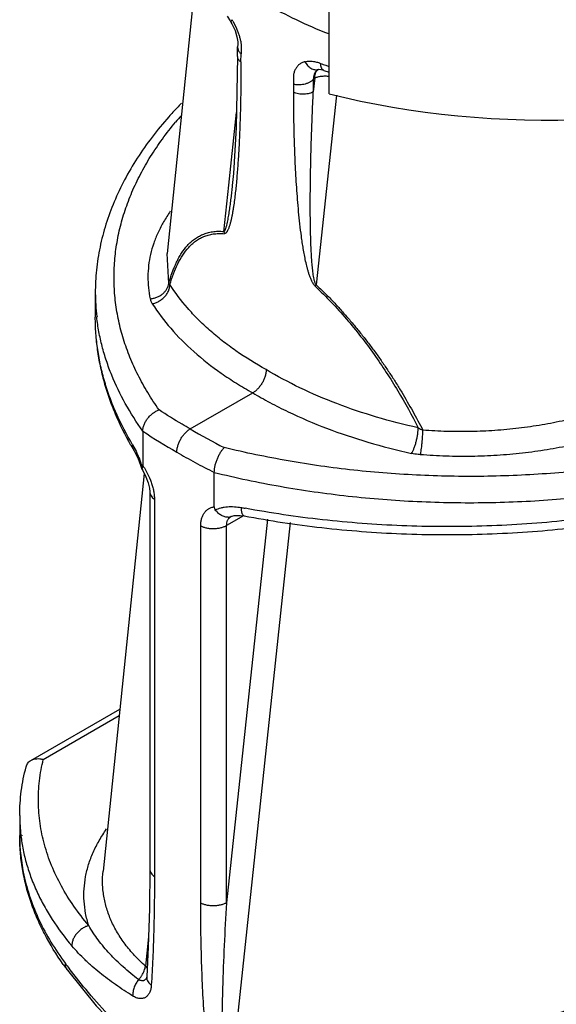
# Model space of a CAD drawing. Units: inches. Extents: x 0 to 22, y 0 to 17.
# Drawn here: x 17.7 to 18.1, y 8.5 to 9.3 of the extents above; entities that cross this region are included whole.
import ezdxf

# ---------------------------------------------------------------- set-up
doc = ezdxf.new("R2010")
doc.units = ezdxf.units.IN
doc.header["$LTSCALE"] = 1.21
doc.header["$MEASUREMENT"] = 0
doc.layers.get('0').update_dxf_attribs({"linetype": 'CONTINUOUS'})

msp = doc.modelspace()

# ---------------------------------------------------------------- linework, layer by layer
at = {"color": 7, "linetype": 'Continuous'}
for p, q in [((17.95829, 9.21013), (17.95829, 9.40775)), ((17.85207, 9.29721), (17.82994, 9.08358)), ((17.87745, 9.27144), (17.87998, 9.26785)), ((17.87998, 9.26785), (17.88056, 9.26691)), ((17.88056, 9.26691), (17.88135, 9.2655)), ((17.88583, 9.23957), (17.88583, 9.24733)), ((17.88583, 9.24733), (17.88602, 9.24577)), ((17.8885, 9.23531), (17.88862, 9.24163)), ((17.94609, 9.22222), (17.94577, 9.22161)), ((17.94972, 9.22939), (17.94975, 9.2294)), ((17.94975, 9.2294), (17.94975, 9.2294)), ((17.95166, 9.22936), (17.95415, 9.22865)), ((17.95417, 9.22864), (17.95416, 9.22864)), ((17.95417, 9.22864), (17.95829, 9.22712)), ((17.93028, 9.2112), (17.93028, 9.2176)), ((17.88163, 9.13763), (17.8816, 9.13729)), ((17.77312, 9.05233), (17.77312, 9.03307)), ((17.77423, 9.03317), (17.77419, 9.03346)), ((17.77479, 9.0332), (17.77476, 9.03349)), ((17.84833, 8.94454), (17.89783, 8.97311)), ((17.81077, 8.94275), (17.81077, 8.91556)), ((17.80392, 8.92713), (17.80391, 8.92714)), ((17.809, 8.91569), (17.81004, 8.91251)), ((17.81044, 8.91373), (17.81004, 8.91251)), ((17.81004, 8.91251), (17.8101, 8.91236)), ((17.81011, 8.91236), (17.81063, 8.91152)), ((17.81044, 8.91373), (17.81074, 8.91475)), ((17.81074, 8.91475), (17.81077, 8.91556)), ((17.86734, 8.8829), (17.86734, 8.91009)), ((17.81187, 8.90913), (17.77924, 8.59413)), ((17.81619, 8.8946), (17.81619, 8.59566)), ((17.9096, 8.87292), (17.87715, 8.56913)), ((17.88079, 8.87518), (17.88019, 8.87495)), ((17.89102, 8.87563), (17.89102, 8.87563)), ((17.72218, 8.68189), (17.79254, 8.72251)), ((17.71324, 8.63825), (17.71324, 8.62208)), ((17.71325, 8.62317), (17.71324, 8.62237)), ((17.71414, 8.62259), (17.71417, 8.6223)), ((17.71523, 8.62263), (17.71526, 8.62235)), ((17.81503, 8.53403), (17.81384, 8.51024)), ((17.7511, 8.51554), (17.75109, 8.51554)), ((17.81279, 8.51881), (17.81427, 8.51711)), ((17.81384, 8.51024), (17.81378, 8.5097)), ((17.81384, 8.51024), (17.81384, 8.51024))]:
    msp.add_line(p, q, dxfattribs=at)
at = {"color": 9, "linetype": 'Continuous'}
for p, q in [((17.88202, 9.2677), (17.88471, 9.26247)), ((17.94695, 9.22272), (17.94577, 9.21161)), ((17.94695, 9.22272), (17.94609, 9.22222)), ((17.94577, 9.22161), (17.94577, 9.21161)), ((17.96405, 9.20896), (17.94798, 9.05863)), ((17.87883, 9.13758), (17.88498, 9.19523)), ((17.8749, 9.10081), (17.87883, 9.13758)), ((17.88468, 9.13803), (17.88457, 9.13697)), ((17.88468, 9.13803), (17.88458, 9.13697)), ((17.83123, 9.05979), (17.82994, 9.08358)), ((17.8322, 9.05895), (17.83123, 9.05979)), ((17.94728, 9.05764), (17.94798, 9.05863)), ((17.80264, 8.93196), (17.80537, 8.92681)), ((17.81198, 8.91367), (17.81458, 8.90901)), ((17.81996, 8.88886), (17.81996, 8.58992)), ((17.8904, 8.87571), (17.87715, 8.86806)), ((17.85661, 8.56877), (17.85661, 8.8677)), ((17.87715, 8.56913), (17.87715, 8.86806)), ((17.88575, 8.47669), (17.92784, 8.87026)), ((17.73195, 8.68267), (17.792, 8.71734)), ((17.81526, 8.54196), (17.81279, 8.51881))]:
    msp.add_line(p, q, dxfattribs=at)
at = {"color": 7, "linetype": 'Continuous'}
for points in [[(17.88135, 9.2655), (17.88379, 9.26026), (17.88533, 9.25527), (17.88597, 9.25112), (17.8859, 9.24825)], [(17.88583, 9.23957), (17.88475, 9.18335), (17.88252, 9.14679), (17.8816, 9.13729)], [(17.94975, 9.2294), (17.95009, 9.22945), (17.95166, 9.22936)], [(17.80392, 8.92713), (17.80455, 8.92602), (17.80669, 8.92161), (17.809, 8.91569)], [(17.81063, 8.91152), (17.81318, 8.90662), (17.81498, 8.9018), (17.81596, 8.89753), (17.81619, 8.8946)], [(17.88078, 8.87518), (17.88302, 8.87583), (17.88798, 8.87603), (17.89102, 8.87563)], [(17.81619, 8.59566), (17.81591, 8.5645), (17.81503, 8.53403)], [(17.7511, 8.51554), (17.77374, 8.48732), (17.8045, 8.45576), (17.82375, 8.44002)]]:
    msp.add_lwpolyline(points, dxfattribs=at)
at = {"color": 9, "linetype": 'Continuous'}
for centre, radius, start, end in [((17.78945, 9.21507), 0.10649, 29.61506, 30.2843), ((18.09833, 9.61664), 0.40966, 249.01024, 249.61291), ((18.10065, 9.62283), 0.41627, 249.61168, 249.99805), ((18.04892, 9.01112), 0.27601, 138.86169, 140.23558), ((17.88763, 9.10285), 0.01289, 189.09284, 196.38166), ((18.06291, 9.30414), 0.41876, 239.17474, 243.38429), ((18.04733, 8.97734), 0.03689, 239.98957, 246.50201), ((17.75408, 8.87806), 0.06797, 31.59508, 33.48336), ((17.88407, 8.86937), 0.00672, 120.09546, 124.83631), ((18.16908, 8.83408), 0.52359, 216.72226, 217.28161), ((17.81971, 8.50986), 0.00588, 176.36462, 183.53942)]:
    msp.add_arc(centre, radius, start, end, dxfattribs=at)
at = {"color": 7, "linetype": 'Continuous'}
for centre, radius, start, end in [((17.89234, 9.24733), 0.00651, 171.86279, 179.97534), ((18.05828, 8.99033), 0.30347, 136.61189, 138.3731), ((18.0659, 8.98312), 0.31396, 135.66594, 136.61229), ((17.94038, 9.05236), 0.16725, 180.06648, 186.48672), ((18.01176, 9.23922), 0.35818, 235.86693, 240.93016), ((18.01528, 9.0535), 0.24626, 209.70338, 210.87088), ((18.04002, 9.67543), 0.80752, 259.20875, 259.42639), ((17.87787, 8.88198), 0.0074, 274.52975, 288.33296), ((17.85969, 8.63831), 0.14645, 180.02923, 180.30688), ((17.85011, 8.63825), 0.13687, 180.29989, 186.57388), ((17.86241, 8.6222), 0.14917, 180.04604, 192.11262), ((17.93305, 8.65118), 0.22695, 215.26315, 216.70118)]:
    msp.add_arc(centre, radius, start, end, dxfattribs=at)
msp.add_ellipse((18.13824, 9.43035), major_axis=(0.42498, 0.00631), ratio=0.567179, start_param=-2.016449, end_param=-0.008427, dxfattribs=at)
for points, knots in [([(17.90843, 9.28134), (17.91616, 9.27684), (17.93237, 9.26833), (17.94919, 9.2611), (17.9579, 9.25771)], [0, 0, 0, 0, 0.488962, 1, 1, 1, 1]), ([(17.88602, 9.24577), (17.88611, 9.2454), (17.88636, 9.24467), (17.8871, 9.24325), (17.88789, 9.24229), (17.88849, 9.24172)], [0, 0, 0, 0, 0.235883, 0.480088, 1, 1, 1, 1]), ([(17.94577, 9.22161), (17.94568, 9.22145), (17.94547, 9.22115), (17.94499, 9.22061), (17.94431, 9.22003), (17.94342, 9.21943), (17.94247, 9.21892), (17.94147, 9.21848), (17.94009, 9.21797), (17.93832, 9.21751), (17.93618, 9.21719), (17.93408, 9.21709), (17.93211, 9.21722), (17.93086, 9.21744), (17.93028, 9.2176)], [0, 0, 0, 0, 0.032785, 0.065038, 0.128705, 0.192366, 0.256568, 0.321424, 0.386827, 0.518206, 0.648191, 0.77377, 0.89194, 1, 1, 1, 1]), ([(17.83144, 9.19192), (17.82679, 9.18669), (17.81799, 9.17605), (17.80623, 9.15936), (17.79615, 9.14222), (17.78782, 9.1247), (17.78128, 9.10686), (17.77658, 9.08877), (17.77374, 9.07051), (17.77312, 9.05826), (17.77312, 9.05216)], [0, 0, 0, 0, 0.13552, 0.267171, 0.395262, 0.520215, 0.64256, 0.762897, 0.881827, 1, 1, 1, 1]), ([(17.80264, 8.93196), (17.79788, 8.93991), (17.79148, 8.95217), (17.78464, 8.96907), (17.78047, 8.98175), (17.77721, 8.99451), (17.77487, 9.00733), (17.77345, 9.02019), (17.77313, 9.02878), (17.77312, 9.03307)], [0, 0, 0, 0, 0.260905, 0.387897, 0.512889, 0.636212, 0.758241, 0.879369, 1, 1, 1, 1]), ([(17.80138, 8.93148), (17.79683, 8.93945), (17.79072, 8.95173), (17.78419, 8.96863), (17.78019, 8.98135), (17.77706, 8.99419), (17.7748, 9.0071), (17.77344, 9.02006), (17.77313, 9.02873), (17.77312, 9.03305)], [0, 0, 0, 0, 0.258287, 0.384749, 0.50971, 0.633432, 0.75619, 0.878279, 1, 1, 1, 1]), ([(17.81077, 8.94275), (17.80574, 8.94976), (17.79661, 8.96407), (17.78747, 8.98303), (17.78182, 8.99838), (17.77843, 9.0099), (17.77585, 9.02149), (17.77468, 9.02928), (17.77423, 9.03317)], [0, 0, 0, 0, 0.262806, 0.515559, 0.638829, 0.760417, 0.880681, 1, 1, 1, 1]), ([(17.90843, 8.99149), (17.90843, 8.99065), (17.90828, 8.9889), (17.90767, 8.98627), (17.90669, 8.9836), (17.90537, 8.98101), (17.90378, 8.97857), (17.90196, 8.97638), (17.89999, 8.97454), (17.89855, 8.97353), (17.89783, 8.97311)], [0, 0, 0, 0, 0.114073, 0.237353, 0.366982, 0.499997, 0.633014, 0.762646, 0.885929, 1, 1, 1, 1]), ([(17.81077, 8.94275), (17.81076, 8.94358), (17.81094, 8.94532), (17.81167, 8.9479), (17.81286, 8.95046), (17.81446, 8.95287), (17.81641, 8.95507), (17.81863, 8.95698), (17.82104, 8.95852), (17.82276, 8.95929), (17.82363, 8.95959)], [0, 0, 0, 0, 0.112117, 0.231789, 0.357442, 0.487138, 0.618626, 0.749423, 0.877334, 1, 1, 1, 1]), ([(17.83772, 8.92616), (17.83772, 8.927), (17.83788, 8.92875), (17.83849, 8.93138), (17.83947, 8.93405), (17.84078, 8.93665), (17.84238, 8.93908), (17.8442, 8.94127), (17.84617, 8.94311), (17.8476, 8.94412), (17.84833, 8.94454)], [0, 0, 0, 0, 0.114072, 0.237352, 0.36698, 0.499995, 0.633011, 0.762643, 0.885927, 1, 1, 1, 1]), ([(17.83772, 8.92616), (17.8401, 8.92474), (17.8449, 8.92194), (17.85223, 8.91787), (17.85972, 8.91391), (17.86479, 8.91135), (17.86735, 8.91008)], [0, 0, 0, 0, 0.246087, 0.494742, 0.746036, 1, 1, 1, 1]), ([(17.86734, 8.91009), (17.86736, 8.91093), (17.8675, 8.9127), (17.86798, 8.91539), (17.86875, 8.91816), (17.86974, 8.92091), (17.87092, 8.92353), (17.87226, 8.92593), (17.8737, 8.92801), (17.87476, 8.92923), (17.87531, 8.92976)], [0, 0, 0, 0, 0.117103, 0.24481, 0.3789, 0.515228, 0.649383, 0.77724, 0.895213, 1, 1, 1, 1]), ([(17.89102, 8.87563), (17.90115, 8.8737), (17.9216, 8.87022), (17.96311, 8.86474), (18.01586, 8.86072), (18.07956, 8.86041), (18.14299, 8.86459), (18.19509, 8.87182), (18.23581, 8.87981), (18.26553, 8.88684), (18.29447, 8.89491), (18.32252, 8.90399), (18.34958, 8.91405), (18.36711, 8.92147), (18.37567, 8.92534)], [0, 0, 0, 0, 0.062558, 0.125886, 0.254083, 0.383302, 0.512234, 0.639562, 0.702239, 0.764046, 0.82485, 0.884531, 0.942962, 1, 1, 1, 1]), ([(18.374, 8.93007), (18.36546, 8.9263), (18.34799, 8.91907), (18.32103, 8.90927), (18.2931, 8.90042), (18.26429, 8.89255), (18.23472, 8.88569), (18.19421, 8.87788), (18.14239, 8.87084), (18.07933, 8.86676), (18.01599, 8.86706), (17.96355, 8.87099), (17.92227, 8.87635), (17.90192, 8.87975), (17.89184, 8.88163)], [0, 0, 0, 0, 0.056992, 0.115393, 0.175057, 0.235858, 0.29767, 0.360353, 0.487696, 0.616642, 0.745874, 0.874088, 0.937427, 1, 1, 1, 1]), ([(17.86734, 8.91009), (17.8846, 8.90582), (17.91977, 8.89843), (17.97349, 8.89076), (18.02821, 8.88647), (18.08329, 8.8856), (18.13813, 8.88818), (18.19209, 8.89415), (18.2361, 8.90197), (18.27034, 8.9099), (18.28709, 8.9144), (18.29536, 8.91679)], [0, 0, 0, 0, 0.123289, 0.248945, 0.376008, 0.503571, 0.630674, 0.756365, 0.879769, 0.940347, 1, 1, 1, 1]), ([(17.86734, 8.8829), (17.86734, 8.88248), (17.86744, 8.88182), (17.86777, 8.881), (17.86802, 8.8806), (17.86816, 8.88041)], [0, 0, 0, 0, 0.477381, 0.732943, 1, 1, 1, 1]), ([(17.87845, 8.8746), (17.87801, 8.87457), (17.87711, 8.87457), (17.87525, 8.87488), (17.87291, 8.87586), (17.87033, 8.8778), (17.86884, 8.87948), (17.86816, 8.88041)], [0, 0, 0, 0, 0.107429, 0.218833, 0.456776, 0.718225, 1, 1, 1, 1]), ([(17.71324, 8.63824), (17.71324, 8.64471), (17.7141, 8.65773), (17.71665, 8.67052), (17.71832, 8.67684)], [0, 0, 0, 0, 0.497405, 1, 1, 1, 1]), ([(17.71833, 8.67684), (17.71847, 8.67738), (17.71885, 8.67841), (17.7197, 8.6798), (17.72082, 8.68099), (17.72171, 8.68161), (17.72218, 8.68188)], [0, 0, 0, 0, 0.255067, 0.502817, 0.749329, 1, 1, 1, 1]), ([(17.72218, 8.68188), (17.72285, 8.68227), (17.72432, 8.68288), (17.72674, 8.6833), (17.72933, 8.68324), (17.73108, 8.6829), (17.73195, 8.68267)], [0, 0, 0, 0, 0.229883, 0.472018, 0.729111, 1, 1, 1, 1]), ([(17.74775, 8.52015), (17.74224, 8.52795), (17.73478, 8.54008), (17.72675, 8.55705), (17.72184, 8.56986), (17.71799, 8.58283), (17.71524, 8.59594), (17.71359, 8.60913), (17.71323, 8.61796), (17.71324, 8.62237)], [0, 0, 0, 0, 0.26129, 0.388305, 0.513256, 0.63649, 0.758399, 0.879417, 1, 1, 1, 1]), ([(17.71417, 8.6223), (17.71462, 8.6185), (17.71583, 8.6109), (17.71859, 8.5996), (17.7223, 8.5884), (17.72693, 8.57733), (17.73249, 8.56639), (17.74121, 8.55187), (17.74895, 8.54154), (17.75456, 8.53491)], [0, 0, 0, 0, 0.117567, 0.236349, 0.35686, 0.479577, 0.604938, 0.733317, 1, 1, 1, 1]), ([(17.71656, 8.5909), (17.71786, 8.58484), (17.72123, 8.57271), (17.72844, 8.55496), (17.73782, 8.53756), (17.74533, 8.52646), (17.7494, 8.52101)], [0, 0, 0, 0, 0.239044, 0.484263, 0.73752, 1, 1, 1, 1])]:
    msp.add_open_spline(points, degree=3, knots=knots, dxfattribs=at)
at = {"color": 9, "linetype": 'Continuous'}
for points, knots in [([(17.8814, 9.26877), (17.88124, 9.26859), (17.88096, 9.26824), (17.88067, 9.26779), (17.88054, 9.26746), (17.88049, 9.26726), (17.88049, 9.26707), (17.88053, 9.26696), (17.88056, 9.26691)], [0, 0, 0, 0, 0.343652, 0.62516, 0.740318, 0.838696, 0.923265, 1, 1, 1, 1]), ([(17.88471, 9.26247), (17.88512, 9.26157), (17.88586, 9.25976), (17.88683, 9.25701), (17.88765, 9.25427), (17.88808, 9.25244), (17.88825, 9.25153)], [0, 0, 0, 0, 0.255728, 0.509428, 0.759033, 1, 1, 1, 1]), ([(17.88825, 9.25153), (17.88841, 9.25066), (17.88863, 9.24895), (17.88876, 9.24642), (17.88874, 9.244), (17.88866, 9.24241), (17.88862, 9.24163)], [0, 0, 0, 0, 0.266765, 0.520496, 0.763619, 1, 1, 1, 1]), ([(17.88849, 9.23532), (17.88811, 9.23559), (17.8874, 9.23616), (17.88653, 9.23718), (17.88597, 9.23834), (17.88583, 9.23916), (17.88583, 9.23957)], [0, 0, 0, 0, 0.26852, 0.524514, 0.766748, 1, 1, 1, 1]), ([(17.8885, 9.23531), (17.8885, 9.23115), (17.88848, 9.22492), (17.88839, 9.21662), (17.88827, 9.20837), (17.88806, 9.19811), (17.88768, 9.18587), (17.88718, 9.17373), (17.88654, 9.1617), (17.88573, 9.14981), (17.88506, 9.14194), (17.88468, 9.13803)], [0, 0, 0, 0, 0.128177, 0.192012, 0.255641, 0.382293, 0.5081, 0.632955, 0.75672, 0.879181, 1, 1, 1, 1]), ([(17.9391, 9.23546), (17.93829, 9.23521), (17.9371, 9.23478), (17.93562, 9.234), (17.93461, 9.2333), (17.93369, 9.23246), (17.93287, 9.23152), (17.93214, 9.23048), (17.93148, 9.22937), (17.93091, 9.22817), (17.93048, 9.22687), (17.93019, 9.22546), (17.92997, 9.22345), (17.92999, 9.22081), (17.93017, 9.21868), (17.93028, 9.2176)], [0, 0, 0, 0, 0.115109, 0.171428, 0.227125, 0.282866, 0.339275, 0.396643, 0.455036, 0.514805, 0.576731, 0.641678, 0.709574, 0.851964, 1, 1, 1, 1]), ([(17.9391, 9.23546), (17.94003, 9.23569), (17.942, 9.23598), (17.94509, 9.23589), (17.94834, 9.23528), (17.9505, 9.23458), (17.95159, 9.23416)], [0, 0, 0, 0, 0.224988, 0.46566, 0.724305, 1, 1, 1, 1]), ([(17.9391, 9.23546), (17.93937, 9.23494), (17.93998, 9.23393), (17.94107, 9.23253), (17.94235, 9.2313), (17.94377, 9.23029), (17.94527, 9.22957), (17.94682, 9.22917), (17.94833, 9.2291), (17.9493, 9.22927), (17.94975, 9.2294)], [0, 0, 0, 0, 0.132509, 0.267407, 0.401968, 0.533538, 0.659645, 0.77934, 0.892622, 1, 1, 1, 1]), ([(17.95416, 9.22864), (17.95396, 9.22872), (17.95357, 9.22893), (17.95305, 9.22938), (17.9526, 9.22996), (17.9521, 9.23092), (17.9517, 9.23234), (17.9516, 9.23354), (17.95159, 9.23417)], [0, 0, 0, 0, 0.101127, 0.206535, 0.319038, 0.439937, 0.706761, 1, 1, 1, 1]), ([(17.94609, 9.22222), (17.94609, 9.22299), (17.94623, 9.22447), (17.94683, 9.22622), (17.94754, 9.22741), (17.94818, 9.22819), (17.94892, 9.22887), (17.94948, 9.22925), (17.94977, 9.22941)], [0, 0, 0, 0, 0.272621, 0.524403, 0.644792, 0.763064, 0.880917, 1, 1, 1, 1]), ([(17.94695, 9.22272), (17.94695, 9.22334), (17.94703, 9.22453), (17.9473, 9.22569), (17.94748, 9.22623)], [0, 0, 0, 0, 0.52147, 1, 1, 1, 1]), ([(17.94696, 9.22271), (17.94774, 9.22305), (17.94945, 9.22359), (17.95222, 9.22407), (17.95521, 9.22423), (17.95726, 9.22412), (17.9583, 9.22401)], [0, 0, 0, 0, 0.221122, 0.46647, 0.728721, 1, 1, 1, 1]), ([(17.94748, 9.22623), (17.9477, 9.22688), (17.94815, 9.22781), (17.94901, 9.22881), (17.9495, 9.22922), (17.94976, 9.22939)], [0, 0, 0, 0, 0.521425, 0.764133, 1, 1, 1, 1]), ([(17.94729, 9.05764), (17.94695, 9.05798), (17.94648, 9.05852), (17.94592, 9.05928), (17.94541, 9.06007), (17.94485, 9.06109), (17.94425, 9.06234), (17.94371, 9.06359), (17.94321, 9.06485), (17.94276, 9.06612), (17.9422, 9.06779), (17.94157, 9.06989), (17.94067, 9.07323), (17.9397, 9.07739), (17.9387, 9.08238), (17.93783, 9.08733), (17.93706, 9.09226), (17.93614, 9.09878), (17.93514, 9.10689), (17.93415, 9.11659), (17.93332, 9.12623), (17.93261, 9.13582), (17.93202, 9.14537), (17.93153, 9.15488), (17.93112, 9.16435), (17.9308, 9.17379), (17.93056, 9.18319), (17.93039, 9.19255), (17.93029, 9.20189), (17.93027, 9.2081), (17.93027, 9.2112)], [0, 0, 0, 0, 0.009134, 0.013708, 0.018253, 0.027257, 0.036144, 0.04492, 0.053605, 0.062215, 0.070756, 0.087665, 0.104387, 0.137407, 0.170002, 0.202276, 0.234296, 0.266107, 0.329221, 0.39179, 0.453917, 0.515672, 0.577101, 0.63824, 0.699112, 0.759736, 0.820129, 0.8803, 0.94024, 1, 1, 1, 1]), ([(17.94577, 9.21161), (17.94531, 9.21134), (17.94429, 9.21085), (17.94257, 9.21026), (17.94061, 9.20985), (17.93847, 9.20964), (17.93626, 9.20967), (17.93409, 9.20994), (17.93209, 9.21044), (17.93085, 9.21092), (17.93028, 9.2112)], [0, 0, 0, 0, 0.098997, 0.21224, 0.338543, 0.473969, 0.613723, 0.751649, 0.881777, 1, 1, 1, 1]), ([(17.94798, 9.05863), (17.94777, 9.05893), (17.94742, 9.05961), (17.94703, 9.06071), (17.9467, 9.06187), (17.94633, 9.06345), (17.94595, 9.06546), (17.94559, 9.06789), (17.94529, 9.07032), (17.94503, 9.07276), (17.94481, 9.0752), (17.94455, 9.07845), (17.94428, 9.0825), (17.94403, 9.08736), (17.94384, 9.09222), (17.94369, 9.09706), (17.94357, 9.1019), (17.94346, 9.10833), (17.94338, 9.11636), (17.94338, 9.12597), (17.94345, 9.13556), (17.94357, 9.14513), (17.94376, 9.15468), (17.94399, 9.16421), (17.94435, 9.17688), (17.94492, 9.19268), (17.94547, 9.20531), (17.94577, 9.21161)], [0, 0, 0, 0, 0.007179, 0.014906, 0.022783, 0.030713, 0.046669, 0.062687, 0.078686, 0.094658, 0.110611, 0.126544, 0.158341, 0.190058, 0.221704, 0.253287, 0.284813, 0.316286, 0.379095, 0.441738, 0.504234, 0.566598, 0.628838, 0.690963, 0.752978, 0.876692, 1, 1, 1, 1]), ([(17.82363, 8.95959), (17.82049, 8.96404), (17.81459, 8.97303), (17.80687, 8.98697), (17.80042, 9.00114), (17.79528, 9.0155), (17.79146, 9.03), (17.78897, 9.04462), (17.78781, 9.0593), (17.78798, 9.07401), (17.7895, 9.08871), (17.79236, 9.10336), (17.79653, 9.11791), (17.80202, 9.13233), (17.8088, 9.14658), (17.81686, 9.16062), (17.82618, 9.17441), (17.83311, 9.18328), (17.83676, 9.18767)], [0, 0, 0, 0, 0.065889, 0.13009, 0.192767, 0.254142, 0.314498, 0.374143, 0.433397, 0.492585, 0.552037, 0.612074, 0.673001, 0.735103, 0.798644, 0.86386, 0.930942, 1, 1, 1, 1]), ([(17.8816, 9.13729), (17.88142, 9.13562), (17.88105, 9.1323), (17.88047, 9.12735), (17.87995, 9.12325), (17.8795, 9.12), (17.87915, 9.11758), (17.87879, 9.11519), (17.8784, 9.11283), (17.87799, 9.11051), (17.87754, 9.10824), (17.87714, 9.10639), (17.87678, 9.10495), (17.87649, 9.10393), (17.87622, 9.10312), (17.87599, 9.1025), (17.87581, 9.10206), (17.87562, 9.10166), (17.87541, 9.1013), (17.87518, 9.10101), (17.875, 9.10086), (17.87491, 9.10082)], [0, 0, 0, 0, 0.134636, 0.268389, 0.401009, 0.46679, 0.53213, 0.596945, 0.661107, 0.724403, 0.78657, 0.847243, 0.876674, 0.905193, 0.932567, 0.945686, 0.958321, 0.97039, 0.981577, 0.991478, 1, 1, 1, 1]), ([(17.88458, 9.13697), (17.88439, 9.13515), (17.88401, 9.13154), (17.88337, 9.12617), (17.88275, 9.12175), (17.88221, 9.11826), (17.88177, 9.11569), (17.8813, 9.11316), (17.88078, 9.11068), (17.88021, 9.10826), (17.87968, 9.1063), (17.8792, 9.10479), (17.87882, 9.1037), (17.8784, 9.10266), (17.87802, 9.10183), (17.87768, 9.10121), (17.87742, 9.10077), (17.87714, 9.10036), (17.87683, 9.09999), (17.8765, 9.09966), (17.87612, 9.09942), (17.8757, 9.09927), (17.87541, 9.09923), (17.87526, 9.09922)], [0, 0, 0, 0, 0.137361, 0.273235, 0.407263, 0.473425, 0.538896, 0.60355, 0.667213, 0.729639, 0.79046, 0.820102, 0.849101, 0.877336, 0.904564, 0.917722, 0.930548, 0.943038, 0.95513, 0.966688, 0.97779, 0.988781, 1, 1, 1, 1]), ([(17.83254, 9.11706), (17.83066, 9.11436), (17.82716, 9.10888), (17.82274, 9.10036), (17.81926, 9.09169), (17.81673, 9.08293), (17.81519, 9.0741), (17.81464, 9.06523), (17.81506, 9.05638), (17.81598, 9.05054), (17.8166, 9.04764)], [0, 0, 0, 0, 0.134916, 0.265499, 0.392361, 0.516243, 0.638002, 0.758595, 0.87897, 1, 1, 1, 1]), ([(17.83123, 9.05979), (17.8321, 9.0627), (17.83394, 9.06837), (17.83674, 9.07518), (17.8393, 9.08024), (17.84201, 9.08485), (17.84512, 9.08905), (17.84872, 9.09264), (17.85163, 9.09498), (17.8548, 9.09698), (17.85823, 9.09864), (17.86195, 9.09995), (17.86596, 9.10091), (17.87034, 9.1013), (17.87336, 9.10107), (17.87491, 9.10082)], [0, 0, 0, 0, 0.138493, 0.271141, 0.33476, 0.396427, 0.51431, 0.571242, 0.627499, 0.683897, 0.741337, 0.800737, 0.862903, 0.928729, 1, 1, 1, 1]), ([(17.8322, 9.05895), (17.83306, 9.06182), (17.83492, 9.06735), (17.83827, 9.07519), (17.84219, 9.08225), (17.8461, 9.08744), (17.84964, 9.09099), (17.85249, 9.09333), (17.85559, 9.09534), (17.85896, 9.09699), (17.86261, 9.09824), (17.86656, 9.09906), (17.87081, 9.09942), (17.87375, 9.09934), (17.87526, 9.09922)], [0, 0, 0, 0, 0.139107, 0.270918, 0.395556, 0.513837, 0.571293, 0.628142, 0.684987, 0.7426, 0.801896, 0.863853, 0.929523, 1, 1, 1, 1]), ([(17.8166, 9.04764), (17.81747, 9.04771), (17.81924, 9.04798), (17.82184, 9.04878), (17.82433, 9.04999), (17.82658, 9.05156), (17.82845, 9.05343), (17.82988, 9.05549), (17.83082, 9.05762), (17.83114, 9.05908), (17.83123, 9.05979)], [0, 0, 0, 0, 0.127742, 0.261129, 0.397029, 0.531477, 0.660932, 0.78303, 0.896025, 1, 1, 1, 1]), ([(17.81826, 9.04368), (17.81913, 9.04387), (17.82091, 9.0444), (17.8235, 9.0456), (17.82598, 9.04727), (17.8282, 9.04932), (17.83, 9.05165), (17.83129, 9.05411), (17.83204, 9.05656), (17.8322, 9.05818), (17.8322, 9.05895)], [0, 0, 0, 0, 0.120306, 0.24987, 0.385615, 0.522552, 0.655819, 0.781471, 0.896361, 1, 1, 1, 1]), ([(17.90843, 8.99149), (17.90022, 8.99606), (17.88837, 9.00339), (17.87369, 9.01422), (17.86365, 9.02256), (17.85445, 9.03121), (17.84351, 9.04294), (17.83635, 9.05241), (17.8322, 9.05895)], [0, 0, 0, 0, 0.274449, 0.40548, 0.532338, 0.655075, 0.773823, 1, 1, 1, 1]), ([(17.94798, 9.05863), (17.95026, 9.0566), (17.95474, 9.0524), (17.96121, 9.0458), (17.96643, 9.0401), (17.97055, 9.03547), (17.9746, 9.03082), (17.97955, 9.02495), (17.98533, 9.0178), (17.99091, 9.01059), (17.99629, 9.00329), (18.00146, 8.99594), (18.00644, 8.98853), (18.01123, 8.98108), (18.01732, 8.97114), (18.02451, 8.95866), (18.02996, 8.94855), (18.03262, 8.94351)], [0, 0, 0, 0, 0.063803, 0.128259, 0.192994, 0.225333, 0.257606, 0.321922, 0.385888, 0.449453, 0.51257, 0.575215, 0.637372, 0.699022, 0.76015, 0.880946, 1, 1, 1, 1]), ([(17.94728, 9.05764), (17.95164, 9.05355), (17.96012, 9.04508), (17.97606, 9.02736), (17.99408, 9.00413), (18.01288, 8.97518), (18.02382, 8.95533), (18.02888, 8.9454)], [0, 0, 0, 0, 0.128578, 0.25774, 0.512665, 0.76018, 1, 1, 1, 1]), ([(17.8166, 9.04764), (17.81674, 9.04696), (17.81718, 9.04558), (17.81786, 9.0443), (17.81826, 9.04368)], [0, 0, 0, 0, 0.488589, 1, 1, 1, 1]), ([(17.81826, 9.04368), (17.8226, 9.03685), (17.83273, 9.02343), (17.85115, 9.00503), (17.8691, 8.99103), (17.88501, 8.98054), (17.89348, 8.97555), (17.89783, 8.97311)], [0, 0, 0, 0, 0.226284, 0.467701, 0.725538, 0.86077, 1, 1, 1, 1]), ([(18.27794, 9.02737), (18.27283, 9.02015), (18.26372, 9.00992), (18.2497, 8.99781), (18.23772, 8.98907), (18.22459, 8.98094), (18.2104, 8.97348), (18.19524, 8.96671), (18.17921, 8.9607), (18.16239, 8.95548), (18.14492, 8.95108), (18.12689, 8.94754), (18.10842, 8.94488), (18.08964, 8.94312), (18.07067, 8.94228), (18.05163, 8.94236), (18.03894, 8.94302), (18.03262, 8.94351)], [0, 0, 0, 0, 0.098551, 0.15121, 0.206176, 0.263451, 0.322959, 0.384579, 0.448163, 0.513536, 0.580474, 0.648722, 0.718022, 0.7881, 0.858662, 0.929398, 1, 1, 1, 1]), ([(18.29158, 9.01115), (18.28614, 9.00356), (18.27646, 8.99282), (18.26156, 8.98013), (18.24882, 8.97099), (18.23486, 8.9625), (18.21977, 8.9547), (18.20365, 8.94765), (18.1806, 8.93921), (18.15623, 8.93261), (18.13094, 8.92781), (18.11129, 8.9251), (18.09131, 8.92335), (18.07112, 8.92256), (18.05087, 8.92274), (18.03737, 8.92351), (18.03065, 8.92406)], [0, 0, 0, 0, 0.098007, 0.150468, 0.205271, 0.262413, 0.321834, 0.383416, 0.447009, 0.579385, 0.647751, 0.717196, 0.787445, 0.858219, 0.9292, 1, 1, 1, 1]), ([(18.02888, 8.9454), (18.01775, 8.94785), (17.99601, 8.95344), (17.96467, 8.964), (17.93544, 8.97651), (17.91712, 8.98629), (17.90843, 8.99149)], [0, 0, 0, 0, 0.263991, 0.519687, 0.765452, 1, 1, 1, 1]), ([(17.89783, 8.97311), (17.90231, 8.97044), (17.91152, 8.96525), (17.93084, 8.95547), (17.95659, 8.94448), (17.98932, 8.93348), (18.01203, 8.92767), (18.02365, 8.92511)], [0, 0, 0, 0, 0.115806, 0.234588, 0.480348, 0.736061, 1, 1, 1, 1]), ([(17.84833, 8.94454), (17.84619, 8.94573), (17.8378, 8.9505), (17.82961, 8.9556), (17.82363, 8.95959)], [0, 0, 0, 0, 0.254524, 1, 1, 1, 1]), ([(18.02365, 8.92511), (18.02398, 8.92565), (18.02465, 8.92692), (18.02558, 8.92908), (18.02648, 8.93163), (18.02729, 8.93446), (18.02796, 8.93739), (18.02846, 8.94027), (18.02877, 8.94293), (18.02886, 8.94462), (18.02888, 8.9454)], [0, 0, 0, 0, 0.091328, 0.203273, 0.333281, 0.474781, 0.620026, 0.760599, 0.888729, 1, 1, 1, 1]), ([(18.03065, 8.92406), (18.03077, 8.92463), (18.03101, 8.92591), (18.03133, 8.92803), (18.03164, 8.93048), (18.03194, 8.93316), (18.03219, 8.93592), (18.03245, 8.93938), (18.03257, 8.9419), (18.03262, 8.94351)], [0, 0, 0, 0, 0.089487, 0.200004, 0.328388, 0.468263, 0.612377, 0.753211, 1, 1, 1, 1]), ([(18.28874, 8.93666), (18.28076, 8.93436), (18.26458, 8.93001), (18.23994, 8.9243), (18.21479, 8.91936), (18.18054, 8.91383), (18.13693, 8.90897), (18.08399, 8.90644), (18.03079, 8.90721), (17.98663, 8.91061), (17.95168, 8.91498), (17.92584, 8.91906), (17.90038, 8.92394), (17.88361, 8.92773), (17.87531, 8.92976)], [0, 0, 0, 0, 0.059645, 0.120199, 0.181544, 0.243566, 0.369206, 0.496263, 0.623802, 0.750874, 0.813959, 0.876591, 0.938649, 1, 1, 1, 1]), ([(17.80391, 8.92714), (17.80369, 8.92751), (17.8033, 8.92828), (17.80278, 8.92987), (17.80264, 8.93113), (17.80264, 8.93196)], [0, 0, 0, 0, 0.256253, 0.508047, 1, 1, 1, 1]), ([(17.80537, 8.92681), (17.80633, 8.92481), (17.80767, 8.92166), (17.80929, 8.91726), (17.81006, 8.91492), (17.81044, 8.91373)], [0, 0, 0, 0, 0.473477, 0.731964, 1, 1, 1, 1]), ([(18.03065, 8.92406), (18.03006, 8.92411), (18.02771, 8.92434), (18.02537, 8.92473), (18.02365, 8.92511)], [0, 0, 0, 0, 0.252869, 1, 1, 1, 1]), ([(17.81458, 8.90901), (17.81568, 8.90682), (17.8171, 8.90345), (17.81854, 8.89887), (17.81908, 8.89658), (17.8193, 8.89544)], [0, 0, 0, 0, 0.510286, 0.759187, 1, 1, 1, 1]), ([(17.81619, 8.8946), (17.81619, 8.89405), (17.81639, 8.89292), (17.81719, 8.89135), (17.81842, 8.88998), (17.81942, 8.88921), (17.81996, 8.88886)], [0, 0, 0, 0, 0.231704, 0.473561, 0.730283, 1, 1, 1, 1]), ([(17.8193, 8.89544), (17.81952, 8.89432), (17.81984, 8.89214), (17.81996, 8.88993), (17.81996, 8.88886)], [0, 0, 0, 0, 0.514916, 1, 1, 1, 1]), ([(17.85661, 8.8677), (17.85661, 8.86869), (17.85672, 8.87061), (17.85725, 8.87336), (17.85816, 8.87584), (17.85941, 8.87799), (17.86097, 8.87983), (17.86284, 8.88129), (17.865, 8.88232), (17.86655, 8.88274), (17.86735, 8.8829)], [0, 0, 0, 0, 0.146207, 0.283334, 0.411494, 0.532779, 0.649524, 0.764248, 0.880233, 1, 1, 1, 1]), ([(17.86816, 8.88041), (17.86964, 8.88108), (17.87199, 8.88191), (17.87527, 8.8826), (17.87877, 8.88302), (17.88333, 8.88301), (17.88699, 8.88253), (17.88883, 8.88219)], [0, 0, 0, 0, 0.232116, 0.352752, 0.476619, 0.73333, 1, 1, 1, 1]), ([(17.89102, 8.87563), (17.89093, 8.87564), (17.89077, 8.8757), (17.89043, 8.87588), (17.89006, 8.87627), (17.88969, 8.87691), (17.88939, 8.87772), (17.88915, 8.87868), (17.88898, 8.87977), (17.88887, 8.88096), (17.88884, 8.88178), (17.88883, 8.88219)], [0, 0, 0, 0, 0.035208, 0.071934, 0.154679, 0.254823, 0.373684, 0.510422, 0.662787, 0.827291, 1, 1, 1, 1]), ([(17.87715, 8.86806), (17.87715, 8.86878), (17.87727, 8.87016), (17.87777, 8.87179), (17.87836, 8.87292), (17.87907, 8.87392), (17.87974, 8.87454), (17.88024, 8.87489)], [0, 0, 0, 0, 0.275895, 0.530226, 0.650981, 0.768651, 1, 1, 1, 1]), ([(17.85661, 8.8677), (17.8573, 8.86735), (17.85882, 8.86671), (17.86132, 8.86601), (17.8641, 8.86559), (17.86701, 8.86547), (17.86991, 8.86569), (17.87263, 8.86621), (17.87505, 8.867), (17.8765, 8.86769), (17.87715, 8.86806)], [0, 0, 0, 0, 0.109199, 0.231929, 0.365408, 0.504208, 0.642356, 0.774017, 0.894027, 1, 1, 1, 1]), ([(17.76791, 8.55102), (17.76373, 8.55597), (17.75595, 8.56605), (17.74605, 8.58197), (17.73824, 8.59831), (17.73256, 8.61496), (17.72903, 8.63184), (17.7277, 8.64885), (17.72858, 8.66589), (17.7306, 8.67711), (17.73195, 8.68267)], [0, 0, 0, 0, 0.137041, 0.268793, 0.395868, 0.519242, 0.640064, 0.759596, 0.879168, 1, 1, 1, 1]), ([(17.76791, 8.55102), (17.76691, 8.55417), (17.76528, 8.56054), (17.76405, 8.57028), (17.76404, 8.58007), (17.76525, 8.58984), (17.76768, 8.59955), (17.7713, 8.60913), (17.77609, 8.61855), (17.77997, 8.62457), (17.78208, 8.62754)], [0, 0, 0, 0, 0.122568, 0.243495, 0.363925, 0.485087, 0.608222, 0.734473, 0.8648, 1, 1, 1, 1]), ([(17.8128, 8.51882), (17.80981, 8.52152), (17.80419, 8.52705), (17.79675, 8.53593), (17.79054, 8.54514), (17.78559, 8.55462), (17.78196, 8.56433), (17.78002, 8.57259), (17.77914, 8.57922), (17.77872, 8.58584), (17.7789, 8.59083), (17.77924, 8.59413)], [0, 0, 0, 0, 0.141074, 0.275949, 0.405177, 0.529498, 0.649901, 0.767564, 0.825801, 0.883846, 1, 1, 1, 1]), ([(17.81619, 8.59566), (17.81619, 8.59511), (17.81639, 8.59398), (17.8172, 8.59241), (17.81842, 8.59104), (17.81942, 8.59028), (17.81996, 8.58993)], [0, 0, 0, 0, 0.231847, 0.473775, 0.730457, 1, 1, 1, 1]), ([(17.81996, 8.58992), (17.81996, 8.58262), (17.81989, 8.57169), (17.81966, 8.55715), (17.81932, 8.54276), (17.8187, 8.52492), (17.81793, 8.5107), (17.81749, 8.50364)], [0, 0, 0, 0, 0.25375, 0.379791, 0.505241, 0.754125, 1, 1, 1, 1]), ([(18.23498, 8.58185), (18.23462, 8.57893), (18.23357, 8.57309), (18.23107, 8.56446), (18.22765, 8.55595), (18.22332, 8.5476), (18.21809, 8.53944), (18.21201, 8.5315), (18.20509, 8.52381), (18.19736, 8.51641), (18.18885, 8.50932), (18.17631, 8.50018), (18.16254, 8.49194), (18.14777, 8.48462), (18.13181, 8.47769), (18.11499, 8.47178), (18.09747, 8.46689), (18.07915, 8.46261), (18.06033, 8.45942), (18.04117, 8.45732), (18.02168, 8.45595), (17.99719, 8.45564), (17.96798, 8.45752), (17.9394, 8.46161), (17.91192, 8.46786), (17.89427, 8.47351), (17.88576, 8.4767)], [0, 0, 0, 0, 0.0218, 0.043928, 0.066525, 0.089717, 0.113612, 0.138291, 0.163822, 0.190254, 0.217614, 0.245911, 0.305266, 0.336304, 0.368185, 0.434253, 0.468333, 0.503006, 0.573788, 0.609741, 0.645938, 0.718667, 0.791209, 0.862773, 0.9326, 1, 1, 1, 1]), ([(18.25033, 8.57772), (18.25031, 8.5751), (18.25003, 8.56985), (18.24888, 8.56202), (18.24699, 8.55423), (18.24439, 8.54653), (18.24107, 8.53894), (18.23565, 8.52885), (18.22706, 8.5166), (18.21657, 8.50535), (18.20701, 8.49679), (18.19636, 8.48831), (18.18157, 8.47842), (18.16202, 8.46793), (18.14064, 8.45877), (18.11765, 8.45103), (18.09334, 8.44481), (18.06798, 8.4402), (18.04188, 8.43724), (18.01532, 8.43598), (17.98865, 8.43643), (17.97091, 8.43788), (17.9621, 8.43891)], [0, 0, 0, 0, 0.022265, 0.044663, 0.067303, 0.090289, 0.113728, 0.137715, 0.187618, 0.240526, 0.268217, 0.296747, 0.356325, 0.41922, 0.485238, 0.554071, 0.625327, 0.698543, 0.77319, 0.848707, 0.924538, 1, 1, 1, 1]), ([(17.87716, 8.56913), (17.8765, 8.56875), (17.87505, 8.56806), (17.87262, 8.56728), (17.8699, 8.56676), (17.867, 8.56654), (17.86409, 8.56666), (17.86132, 8.56708), (17.85882, 8.56778), (17.8573, 8.56842), (17.85661, 8.56877)], [0, 0, 0, 0, 0.10616, 0.226343, 0.358129, 0.496328, 0.635088, 0.768448, 0.891001, 1, 1, 1, 1]), ([(17.85943, 8.47942), (17.85892, 8.48695), (17.85805, 8.50196), (17.85733, 8.52069), (17.85695, 8.53558), (17.85668, 8.55035), (17.85661, 8.56141), (17.85661, 8.56876)], [0, 0, 0, 0, 0.253317, 0.504261, 0.628916, 0.753082, 1, 1, 1, 1]), ([(17.8736, 8.47845), (17.87376, 8.48605), (17.87455, 8.51629), (17.87592, 8.54651), (17.87716, 8.56913)], [0, 0, 0, 0, 0.251232, 1, 1, 1, 1]), ([(17.76791, 8.55102), (17.76707, 8.55079), (17.76535, 8.55015), (17.76286, 8.5488), (17.76048, 8.54698), (17.75835, 8.54481), (17.75691, 8.54274), (17.75599, 8.54102), (17.75527, 8.53936), (17.7547, 8.53732), (17.75455, 8.53568), (17.75455, 8.53491)], [0, 0, 0, 0, 0.11738, 0.245187, 0.380467, 0.518058, 0.652733, 0.717617, 0.780063, 0.896093, 1, 1, 1, 1]), ([(17.80741, 8.50817), (17.80321, 8.51135), (17.79527, 8.51784), (17.78453, 8.5283), (17.77534, 8.53927), (17.77019, 8.54706), (17.76791, 8.55102)], [0, 0, 0, 0, 0.269245, 0.523617, 0.766033, 1, 1, 1, 1]), ([(17.80283, 8.49518), (17.80049, 8.49662), (17.79591, 8.49954), (17.78922, 8.50411), (17.78278, 8.50878), (17.77659, 8.51358), (17.77164, 8.51773), (17.76782, 8.52116), (17.7641, 8.52467), (17.75962, 8.5292), (17.75621, 8.53298), (17.75456, 8.53491)], [0, 0, 0, 0, 0.131062, 0.260036, 0.386757, 0.5113, 0.63433, 0.695538, 0.756651, 0.878573, 1, 1, 1, 1]), ([(17.7511, 8.51555), (17.7508, 8.51594), (17.75028, 8.51678), (17.74975, 8.51815), (17.74945, 8.51957), (17.74939, 8.52053), (17.7494, 8.52101)], [0, 0, 0, 0, 0.254321, 0.50502, 0.753665, 1, 1, 1, 1]), ([(17.82587, 8.44318), (17.82215, 8.44577), (17.81488, 8.45118), (17.80447, 8.45987), (17.79455, 8.46901), (17.78211, 8.48148), (17.7679, 8.49732), (17.75741, 8.51045), (17.75248, 8.51693)], [0, 0, 0, 0, 0.130195, 0.260166, 0.389436, 0.51737, 0.766175, 1, 1, 1, 1]), ([(17.80741, 8.50817), (17.80791, 8.50869), (17.80886, 8.50977), (17.81009, 8.5115), (17.81112, 8.51328), (17.81166, 8.51451), (17.81189, 8.51511)], [0, 0, 0, 0, 0.260875, 0.517807, 0.765717, 1, 1, 1, 1]), ([(17.81189, 8.51511), (17.81212, 8.51574), (17.8125, 8.51696), (17.81273, 8.51821), (17.8128, 8.51882)], [0, 0, 0, 0, 0.522844, 1, 1, 1, 1]), ([(17.80741, 8.50817), (17.80669, 8.50729), (17.80536, 8.50535), (17.80408, 8.50267), (17.80336, 8.50036), (17.80299, 8.49861), (17.80279, 8.49688), (17.80279, 8.49574), (17.80283, 8.49518)], [0, 0, 0, 0, 0.242891, 0.499632, 0.629216, 0.757108, 0.881307, 1, 1, 1, 1]), ([(17.81227, 8.50777), (17.81211, 8.50766), (17.81177, 8.50748), (17.81102, 8.50724), (17.80997, 8.50718), (17.80867, 8.50749), (17.80783, 8.50791), (17.80741, 8.50817)], [0, 0, 0, 0, 0.112044, 0.224097, 0.456337, 0.711903, 1, 1, 1, 1]), ([(17.81381, 8.50967), (17.81363, 8.50928), (17.81321, 8.50856), (17.8126, 8.50798), (17.81227, 8.50777)], [0, 0, 0, 0, 0.52442, 1, 1, 1, 1]), ([(17.81384, 8.5095), (17.81386, 8.50924), (17.81392, 8.50872), (17.8142, 8.50767), (17.81485, 8.50636), (17.81599, 8.50489), (17.81696, 8.50404), (17.81749, 8.50364)], [0, 0, 0, 0, 0.108445, 0.220625, 0.459457, 0.719646, 1, 1, 1, 1]), ([(17.81749, 8.50364), (17.81742, 8.50255), (17.81713, 8.50049), (17.81618, 8.49771), (17.81494, 8.49581), (17.81374, 8.49466), (17.81276, 8.49399), (17.8117, 8.4935), (17.81056, 8.49319), (17.80936, 8.49306), (17.80764, 8.49315), (17.80588, 8.49363), (17.80415, 8.49441), (17.80327, 8.49491), (17.80283, 8.49518)], [0, 0, 0, 0, 0.151288, 0.285901, 0.405541, 0.461377, 0.515594, 0.569178, 0.623136, 0.678452, 0.736024, 0.860594, 0.928504, 1, 1, 1, 1])]:
    msp.add_open_spline(points, degree=3, knots=knots, dxfattribs=at)

doc.saveas('drawing.dxf')
